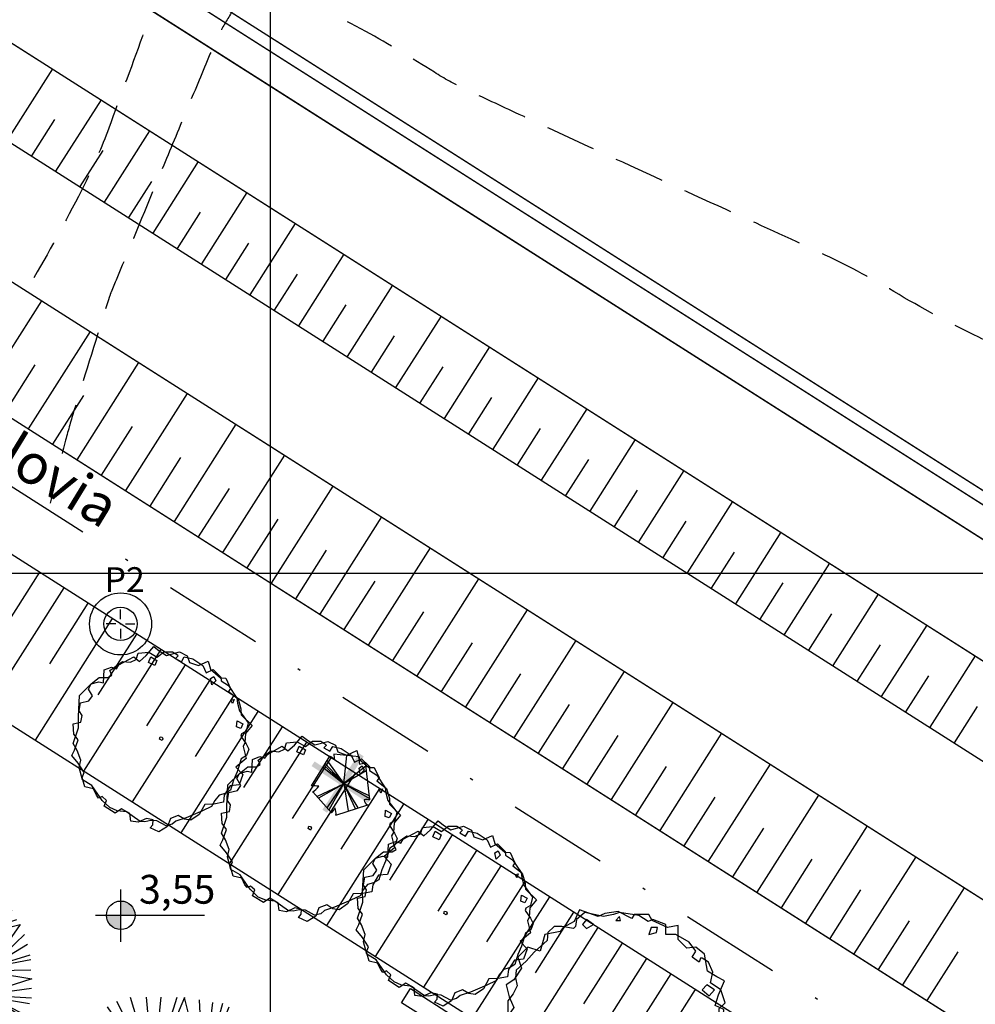
# Model space of a CAD drawing. Extents: x 175809 to 177705, y 1667306 to 1668967.
# Drawn here: x 176543 to 176576, y 1668606 to 1668641 of the extents above; entities that cross this region are included whole.
import ezdxf

# ---------------------------------------------------------------- set-up
doc = ezdxf.new("R2010")
doc.units = 0
doc.header["$LTSCALE"] = 7
doc.header["$MEASUREMENT"] = 0
doc.linetypes.add('DASHDOT', pattern=[1, 0.5, -0.25, 0, -0.25])
doc.linetypes.add('HIDDEN', pattern=[0.375, 0.25, -0.125])
doc.layers.get('0').update_dxf_attribs({"linetype": 'CONTINUOUS'})
for name, color, linetype in [('01', 1, 'CONTINUOUS'), ('02', 2, 'CONTINUOUS'), ('03', 3, 'CONTINUOUS'), ('bancos', 1, 'CONTINUOUS'), ('cotas', 7, 'CONTINUOUS'), ('EixoCanal', 7, 'CONTINUOUS'), ('floriferas', 220, 'CONTINUOUS'), ('MALHA', 252, 'CONTINUOUS'), ('PONTOS', 7, 'CONTINUOUS'), ('RIO', 130, 'CONTINUOUS'), ('TALUDE', 251, 'CONTINUOUS'), ('textos', 7, 'CONTINUOUS'), ('verdes', 64, 'CONTINUOUS'), ('árvoresaremover', 73, 'CONTINUOUS')]:
    doc.layers.add(name, color=color, linetype=linetype)
doc.styles.add('ATTR', font='romans.shx', dxfattribs={"width": 0.8, "height": 0.7})
doc.styles.add('L120-2', font='ARIAL.TTF', dxfattribs={"height": 0.3})

# ---------------------------------------------------------------- blocks, each defined once
blk = doc.blocks.new('AP_Circular_1')
for p, q in [((-0.4381, 1.1611), (-0.1531, 0.6024)), ((-0.3324, 1.1907), (-0.1531, 0.6024)), ((0.0916, 1.1884), (-0.2832, 0.2907)), ((-0.1531, 0.6024), (-0.2036, 1.1907)), ((-0.1531, 0.6024), (0.0356, 1.1907)), ((-0.1531, 0.6024), (-0.0885, 1.1907)), ((0.3168, 0.2907), (0.0916, 1.1884)), ((0.2058, 1.1709), (0.2386, 0.6023)), ((-0.5117, 1.1167), (-0.1531, 0.6024)), ((0.3116, 1.1512), (0.2386, 0.6023)), ((0.3898, 1.1414), (0.2386, 0.6023)), ((0.2386, 0.6023), (0.4404, 1.1167)), ((-0.1531, 0.6024), (-0.6103, 1.0138)), ((-0.6103, 1.0138), (-0.5439, 0.2907)), ((-0.5899, 1.0477), (-0.1531, 0.6024)), ((0.2386, 0.6023), (0.5508, 1.0625)), ((0.2386, 0.6023), (0.606, 1.0231)), ((-0.5622, 0.49), (-0.7463, 0.9294)), ((-0.5622, 0.49), (-0.6451, 0.9886)), ((0.2386, 0.6023), (0.6842, 0.9837)), ((0.7397, 0.9485), (0.2386, 0.6023)), ((0.5048, 0.3378), (0.7397, 0.9485)), ((-0.8475, 0.8457), (-0.5622, 0.49)), ((-0.7877, 0.8949), (-0.5622, 0.49)), ((0.5048, 0.3378), (0.7762, 0.9147)), ((0.5048, 0.3378), (0.8452, 0.8604)), ((-0.9027, 0.7816), (-0.5622, 0.49)), ((0.9233, 0.7866), (0.5048, 0.3378)), ((-0.9533, 0.7126), (-0.5622, 0.49)), ((0.9785, 0.7028), (0.5048, 0.3378)), ((-0.6781, 0.267), (-0.9808, 0.6288)), ((-0.5622, 0.49), (-0.9685, 0.6757)), ((-0.9685, 0.6757), (-0.6781, 0.267)), ((1.0337, 0.6189), (0.5048, 0.3378)), ((-0.6781, 0.267), (-1.0269, 0.5352)), ((0.3168, 0.2907), (1.1084, 0.4892)), ((0.5048, 0.3378), (1.0798, 0.5352)), ((1.1084, 0.4892), (0.8359, 0.0966)), ((-0.6781, 0.267), (-1.0729, 0.4416)), ((1.1487, 0.3973), (0.8359, 0.0966)), ((-0.6781, 0.267), (-1.0913, 0.3578)), ((-1.1832, 0.1407), (-0.5832, 0.2907)), ((-0.6781, 0.267), (-1.1326, 0.2543)), ((-0.5832, 0.2907), (-0.2832, 0.2907)), ((-0.2832, 0.2907), (0.0168, -0.0093)), ((0.0168, -0.0093), (0.3168, 0.2907)), ((1.1764, 0.3036), (0.8359, 0.0966)), ((1.1994, 0.205), (0.8359, 0.0966)), ((0.8359, 0.0966), (1.2086, 0.1656)), ((-0.3582, -0.2343), (-1.1832, 0.1407)), ((0.8359, 0.0966), (0.3842, -0.0857)), ((-1.1832, 0.0325), (-0.6617, -0.0964)), ((0.7688, 0.0631), (1.2168, -0.0118)), ((1.2086, 0.067), (0.7808, 0.0621)), ((0.0168, -0.0093), (-0.3582, -0.2343)), ((0.0168, -0.0093), (0.2418, -0.3843)), ((0.8452, -0.1794), (0.018, -0.0114)), ((1.2168, -0.0118), (0.752, -0.1604)), ((-1.1832, -0.0808), (-0.6617, -0.0964)), ((-1.1832, -0.1892), (-0.6617, -0.0964)), ((-1.1832, -0.337), (-0.6617, -0.0964)), ((-1.1465, -0.4357), (-0.6617, -0.0964)), ((-1.0866, -0.554), (-0.6617, -0.0964)), ((-0.6617, -0.0964), (-1.0129, -0.6256)), ((0.752, -0.1604), (1.2131, -0.0956)), ((0.752, -0.1604), (1.2131, -0.1843)), ((0.8452, -0.1794), (1.0674, -0.5892)), ((0.8452, -0.1794), (1.1947, -0.2385)), ((0.8452, -0.1794), (1.1625, -0.347)), ((1.1579, -0.3815), (0.8452, -0.1794)), ((1.1257, -0.485), (0.8452, -0.1794)), ((-0.3737, -0.692), (-0.3582, -0.2343)), ((0.2418, -0.3843), (-0.1839, -1.1924)), ((0.606, -0.544), (0.2418, -0.3843)), ((0.5981, -0.5405), (0.6642, -1.0197)), ((1.0674, -0.5892), (0.606, -0.544)), ((0.606, -0.544), (1.0476, -0.6377)), ((0.7578, -0.958), (0.606, -0.544)), ((0.606, -0.544), (0.9785, -0.7215)), ((0.8452, -0.894), (0.606, -0.544)), ((0.606, -0.544), (0.9233, -0.7855)), ((0.905, -0.82), (0.606, -0.544)), ((-1.0129, -0.6256), (-0.3722, -0.6479)), ((-0.5575, -0.6414), (-0.9763, -0.6722)), ((-0.5575, -0.6414), (-0.9119, -0.7806)), ((-0.8705, -0.825), (-0.5575, -0.6414)), ((-0.8199, -0.8792), (-0.5575, -0.6414)), ((-0.7555, -0.9383), (-0.5575, -0.6414)), ((-0.6727, -0.9925), (-0.5575, -0.6414)), ((-0.5575, -0.6414), (-0.6359, -1.0073)), ((-0.5575, -0.6414), (-0.6037, -0.9679)), ((-0.1839, -1.1924), (-0.3737, -0.692)), ((-0.3352, -0.7936), (-0.6175, -1.0123)), ((-0.6037, -0.9679), (-0.3352, -0.7936)), ((-0.5486, -1.0763), (-0.3352, -0.7936)), ((-0.3352, -0.7936), (-0.4979, -1.096)), ((-0.4427, -1.1305), (-0.3352, -0.7936)), ((-0.3599, -1.1798), (-0.3352, -0.7936)), ((-0.2772, -1.1798), (-0.3352, -0.7936)), ((0.0376, -0.7719), (-0.1437, -1.1896)), ((-0.0518, -1.2093), (0.0376, -0.7719)), ((0.6642, -1.0197), (0.0376, -0.7719)), ((0.0376, -0.7719), (0.5554, -1.0763)), ((0.0725, -1.2093), (0.0376, -0.7719)), ((0.0376, -0.7719), (0.4358, -1.1404)), ((0.192, -1.1848), (0.0376, -0.7719)), ((0.0376, -0.7719), (0.2979, -1.1798))]:
    blk.add_line(p, q)
blk = doc.blocks.new('árvore-2')
for points in [[(-42.122, 39.273), (-48.929, 41.455), (-54.46, 36), (-52.333, 30), (-56.588, 23.455), (-60.842, 20.727), (-59.14, 14.182), (-56.588, 8.182), (-61.268, 1.637), (-62.544, -5.454), (-59.991, -9.273), (-55.737, -12), (-55.311, -18), (-59.566, -22.363), (-60.417, -29.454), (-55.311, -33.818), (-54.035, -31.091), (-51.057, -29.454), (-48.078, -33.273), (-48.078, -39.818), (-45.1, -44.181), (-39.994, -42.545), (-34.463, -46.363), (-35.314, -51.818), (-27.656, -56.727), (-24.677, -53.454), (-20.848, -55.091), (-20.848, -57.818), (-18.295, -58.363), (-13.19, -58.363), (-9.36, -63.273), (-2.553, -62.181), (0, -59.454), (7.658, -60.545), (14.466, -62.181), (17.019, -58.909), (22.55, -53.454), (27.655, -54.545), (34.463, -51.818), (33.186, -46.363), (37.016, -43.636), (40.845, -44.181), (45.525, -40.909), (44.249, -34.909), (46.376, -31.091), (51.907, -31.636), (54.46, -28.363), (53.609, -22.909), (51.482, -20.181), (59.566, -15.818), (59.14, -10.363), (56.587, -7.636), (58.289, -4.909), (59.14, 7.091), (54.46, 9.273), (56.162, 15.273), (59.566, 22.909), (55.311, 25.091), (50.205, 28.364), (48.503, 37.637), (43.823, 41.455), (38.718, 40.909), (34.037, 45.819), (34.037, 53.455), (28.081, 52.364), (19.571, 56.182), (17.87, 59.455), (9.786, 59.455), (8.509, 57.273), (0.851, 61.091), (-6.382, 60), (-10.211, 58.364), (-20.423, 62.182), (-23.401, 55.637), (-29.358, 52.364), (-31.059, 50.182), (-39.569, 48.546)], [(-49.78, 33.819), (-55.311, 28.909), (-55.737, 24.546), (-54.886, 20.182), (-57.013, 15.819), (-59.991, 12), (-59.991, 4.909), (-59.566, -7.636), (-58.715, -15.273), (-59.566, -18.545), (-58.715, -22.909), (-52.758, -27.273), (-50.631, -31.091), (-49.78, -35.454), (-48.078, -38.181), (-37.867, -44.181), (-34.463, -49.636), (-30.208, -53.454), (-23.401, -56.181), (-20.848, -56.727), (-10.637, -58.363), (-4.255, -62.727), (4.68, -61.091), (8.935, -57.818), (16.168, -57.273), (21.699, -57.818), (30.208, -49.636), (37.441, -46.363), (50.631, -39.273), (54.46, -28.363), (56.162, -21.273), (53.609, -15.818), (54.035, -12.545), (57.438, -12.545), (59.566, -1.636), (56.587, 3.273), (56.587, 7.637), (59.991, 10.909), (57.438, 18), (51.907, 21.819), (53.183, 27.819), (50.631, 33.273), (47.227, 35.455), (46.376, 35.455), (45.525, 33.273), (41.696, 36), (43.823, 39.273), (39.994, 44.182), (32.761, 48.546), (27.23, 48.546), (27.23, 54), (19.997, 56.727), (17.444, 55.637), (12.339, 58.909), (1.702, 60.546), (-1.702, 59.455), (-7.233, 58.364), (-17.444, 60.546), (-22.125, 56.727), (-22.55, 52.909), (-23.826, 51.819), (-30.208, 52.909), (-34.463, 52.909), (-37.867, 49.637), (-38.292, 45.273), (-45.525, 38.727)], [(-16.593, 56.727), (-18.721, 54), (-16.593, 51.819), (-12.764, 54)], [(1.702, 58.364), (-0.426, 56.182), (2.127, 56.182)], [(22.55, 52.364), (19.146, 52.364), (17.87, 48.546), (22.124, 49.637)], [(54.035, 18), (49.78, 20.727), (47.227, 18), (51.056, 14.727)], [(-1.276, -1.091), (0, 0), (-0.851, 1.091), (-2.128, 1.091), (-2.978, 0)]]:
    blk.add_lwpolyline(points, close=True)
at = {"style": 'ATTR', "width": 0.8, "flags": 9}
blk.add_attdef('ESTCODE', (0, 0), '', height=0.7, dxfattribs=at)
blk = doc.blocks.new('centro')
at = {"layer": 'cotas'}
for p, q in [((0, 0.171), (0, 0.5)), ((-0.171, 0), (-0.5, 0)), ((0.171, 0), (0.5, 0)), ((0, -0.171), (0, -0.5))]:
    blk.add_line(p, q, dxfattribs=at)
blk.add_point((0, 0), dxfattribs=at)
blk = doc.blocks.new('AP_Pentagono')
for p, q in [((-0.423, 0.95), (-1.055, -0.074)), ((-0.571, 0.699), (0.084, -0.005)), ((0.084, -0.005), (-0.502, 0.81)), ((0.606, 0.928), (-0.274, 1.021)), ((0.074, -0.006), (0.186, 0.975)), ((0.978, -0.568), (0.828, 0.74)), ((-0.66, 0.579), (0.074, -0.006)), ((0.074, -0.006), (-0.611, 0.629)), ((0.839, 0.6), (0.074, 0.004)), ((0.074, 0.004), (0.85, 0.46)), ((0.064, 0.004), (0.967, -0.518)), ((0.956, -0.429), (0.064, 0.004)), ((0.074, 0.004), (0.231, -0.944)), ((-1.003, -0.284), (-0.348, -1.018)), ((-0.842, -0.442), (0.074, -0.006)), ((0.074, -0.006), (-0.802, -0.502)), ((-0.5, -0.839), (0.064, -0.006)), ((0.064, -0.006), (-0.449, -0.919)), ((0.074, -0.015), (0.47, -0.862)), ((0.58, -0.841), (0.074, -0.015)), ((-0.198, -1.097), (0.909, -0.739))]:
    blk.add_line(p, q)
for centre, radius, start, end in [((-0.687, 0.388), 0.621, 45.5827, 64.8578), ((2.551, 1.244), 2.834, 184.5163, 188.3775), ((2.111, 0.875), 1.505, 177.9648, 187.4921), ((0.491, 1.498), 0.829, 278.8218, 293.9447), ((-1.098, -2.585), 2.512, 83.0654, 89.0129), ((-1.43, 0.376), 0.789, 301.8552, 323.568), ((0.947, -0.582), 0.161, 171.8543, 256.4016), ((0.848, -1.324), 0.767, 80.3001, 94.5501), ((-1.826, 0.135), 1.875, 322.0405, 328.4001), ((-0.713, -1.036), 0.519, 353.2444, 21.3169)]:
    blk.add_arc(centre, radius, start, end)

msp = doc.modelspace()

# ---------------------------------------------------------------- hatches: boundary and pattern name
at = {"layer": 'cotas'}
h = msp.add_hatch(color=256, dxfattribs=at)
h.paths.add_polyline_path([(176547.034, 1668609.461, 0.414214), (176546.538, 1668609.957), (176546.538, 1668609.461)])
h.paths.add_polyline_path([(176546.042, 1668609.461, 0.414214), (176546.538, 1668608.965), (176546.538, 1668609.461)])
at = {"layer": 'árvoresaremover'}
for points in [[(176553.273, 1668614.806), (176555.234, 1668613.53), (176555.128, 1668613.367), (176553.167, 1668614.644)], [(176553.543, 1668613.128), (176554.819, 1668615.088), (176554.981, 1668614.983), (176553.705, 1668613.022)]]:
    msp.add_hatch(color=256, dxfattribs=at).paths.add_polyline_path(points)

# ---------------------------------------------------------------- linework, layer by layer
at = {"layer": '01', "color": 1, "linetype": 'Continuous', "flags": 128}
for points in [[(176535.338, 1668650.4), (176601.735, 1668608.179)], [(176532.837, 1668646.065), (176601.735, 1668602.254)], [(176532.837, 1668646.065), (176601.735, 1668602.254)], [(176537.582, 1668619.347), (176580.858, 1668591.828)]]:
    msp.add_lwpolyline(points, dxfattribs=at)
for points in [[(176535.338, 1668650.4), (176685.477, 1668554.929, 0.035122), (176723.42, 1668534.389, 0.033493)], [(176532.837, 1668646.065), (176682.794, 1668550.71, 0.035017), (176721.235, 1668529.89, 0.033415)], [(176532.837, 1668646.065), (176682.794, 1668550.71, 0.049536), (176737.938, 1668522.879, 0.049536)]]:
    msp.add_lwpolyline(points, format="xyb", dxfattribs=at)
at = {"layer": '02', "color": 2, "linetype": 'Continuous', "flags": 128}
for points in [[(176535.166, 1668650.012), (176601.735, 1668607.681)], [(176534.747, 1668649.069), (176601.735, 1668606.473)], [(176530.7, 1668643.94), (176601.735, 1668598.77)], [(176530.7, 1668643.94), (176601.735, 1668598.77)], [(176530.7, 1668643.94), (176601.735, 1668598.77)], [(176528.856, 1668640.301), (176601.735, 1668593.958)], [(176528.856, 1668640.301), (176601.735, 1668593.958)], [(176528.856, 1668640.301), (176601.735, 1668593.958)]]:
    msp.add_lwpolyline(points, dxfattribs=at)
for points in [[(176535.166, 1668650.012), (176685.252, 1668554.575, 0.035113), (176723.237, 1668534.011, 0.033487)], [(176534.744, 1668649.083), (176684.83, 1668553.646, 0.035113), (176722.815, 1668533.082, 0.033487)], [(176530.7, 1668643.94), (176681.217, 1668548.229, 0.034957), (176719.95, 1668527.244, 0.033369)], [(176530.7, 1668643.94), (176681.217, 1668548.229, 0.020707), (176703.815, 1668535.14, 0.020707)], [(176530.7, 1668643.94), (176681.217, 1668548.229, 0.049548), (176736.892, 1668520.132, 0.049548)], [(176528.856, 1668640.301), (176679.038, 1668544.803, 0.034876), (176718.176, 1668523.591, 0.033308)], [(176528.856, 1668640.301), (176679.038, 1668544.803, 0.020678), (176701.895, 1668531.563, 0.020678)], [(176528.856, 1668640.301), (176679.038, 1668544.803, 0.049563), (176735.448, 1668516.337, 0.049563)]]:
    msp.add_lwpolyline(points, format="xyb", dxfattribs=at)
at = {"layer": '03', "color": 3, "linetype": 'Continuous', "flags": 128}
for points in [[(176525.253, 1668637.852), (176676.892, 1668541.428, 0.121254), (176823.423, 1668492.045), (176966.166, 1668480.066, 0.089974), (176969.72, 1668480.407), (176988.521, 1668485.716)], [(176525.369, 1668637.778), (176676.892, 1668541.428, 0.121254), (176823.423, 1668492.045), (176966.166, 1668480.066)]]:
    msp.add_lwpolyline(points, format="xyb", dxfattribs=at)
msp.add_lwpolyline([(176525.369, 1668637.778), (176601.735, 1668589.218)], dxfattribs=at)
msp.add_lwpolyline([(176525.369, 1668637.778), (176601.735, 1668589.218)], dxfattribs=at)
at = {"layer": '03'}
msp.add_lwpolyline([(176571.562, 1668603.665), (176526.503, 1668632.317)], dxfattribs=at)
at = {"layer": 'bancos'}
msp.add_lwpolyline([(176556.298, 1668606.426), (176556.609, 1668606.915), (176558.128, 1668605.949), (176557.816, 1668605.46)], close=True, dxfattribs=at)
at = {"layer": 'cotas'}
for p, q in [((176546.538, 1668608.542), (176546.538, 1668610.357)), ((176545.664, 1668609.461), (176549.446, 1668609.461))]:
    msp.add_line(p, q, dxfattribs=at)
msp.add_circle((176546.538, 1668609.461), 0.496, dxfattribs=at)
at = {"layer": 'EixoCanal', "color": 1, "linetype": 'DASHDOT', "flags": 128}
msp.add_lwpolyline([(176524.296, 1668636.09), (176601.735, 1668586.848)], dxfattribs=at)
msp.add_lwpolyline([(176524.296, 1668636.09), (176675.818, 1668539.74, 0.121254), (176823.256, 1668490.052), (176973.082, 1668477.2)], format="xyb", dxfattribs=at)
at = {"layer": 'MALHA'}
for p, q in [((176551.738, 1668521.348), (176551.738, 1668871.348)), ((176551.738, 1668471.348), (176551.738, 1668852.276)), ((176551.738, 1668471.348), (176551.738, 1668771.348)), ((176301.738, 1668621.348), (176601.738, 1668621.348)), ((176551.738, 1668621.348), (177101.738, 1668621.348))]:
    msp.add_line(p, q, dxfattribs=at)
at = {"layer": 'PONTOS'}
for radius in [1.078, 0.578]:
    msp.add_circle((176546.531, 1668619.582), radius, dxfattribs=at)
at = {"layer": 'RIO', "color": 130, "linetype": 'HIDDEN', "flags": 128}
for points in [[(176533.96, 1668647.644, -0.005484), (176536.862, 1668647.036, -0.010137), (176538.421, 1668646.658, -0.000229), (176541.912, 1668645.735, -0.001817), (176542.351, 1668645.617, -0.004526), (176543.109, 1668645.403, -0.001349), (176545.64, 1668644.655, -0.029356), (176547.163, 1668644.102, -0.063588), (176547.808, 1668643.72, -0.169354), (176548.151, 1668643.191, -0.135802), (176548.127, 1668642.412, -0.005196), (176547.913, 1668641.749, -0.004402), (176547.645, 1668640.97, -0.002746), (176547.373, 1668640.215, -0.000607), (176546.121, 1668636.805, -0.027884), (176545.273, 1668634.846, -0.016156), (176543.517, 1668631.61)], [(176781.083, 1668523.618, 0.000493), (176776.814, 1668523.947, 0.021009), (176765.843, 1668524.319, -0.040984), (176760.225, 1668524.735, -0.042409), (176757.025, 1668525.52, -0.015617), (176748.654, 1668528.637, -0.001203), (176745.203, 1668530.056, -0.005923), (176744.506, 1668530.354, -0.008464), (176742.661, 1668531.208, -0.005391), (176739.802, 1668532.627, -0.033959), (176736.96, 1668534.329, 0.04155), (176734.616, 1668535.685, 0.019494), (176732.322, 1668536.661, -0.010682), (176728.107, 1668538.368, -0.022587), (176722.702, 1668540.987, 0.063057), (176720.69, 1668541.769, 0.001936), (176720.084, 1668541.917, 0.000298), (176716.148, 1668542.865, 0.001202), (176713.073, 1668543.595, -0.002272), (176711.447, 1668543.985, -0.095051), (176708.656, 1668545.263, 0.045751), (176703.184, 1668548.451, 0.0022), (176697.317, 1668551.153, -0.003881), (176693.997, 1668552.696, -0.00074), (176686.183, 1668556.415, -0.0018), (176682.98, 1668557.96, -0.002072), (176680.917, 1668558.975, -0.000909), (176676.225, 1668561.317, -0.005084), (176672.278, 1668563.347, -0.010859), (176670.46, 1668564.356, -0.014263), (176669.292, 1668565.084, -0.003979), (176665.204, 1668567.843, -0.004154), (176662.553, 1668569.696, -0.006008), (176660.746, 1668571.014, -0.041529), (176658.795, 1668572.744, 0.029541), (176656.112, 1668575.238, 0.03447), (176651.666, 1668578.421, -0.038043), (176647.656, 1668581.334, -0.004306), (176645.308, 1668583.365, -0.013654), (176644.591, 1668584.032, -0.005257), (176643.4, 1668585.226, 0.007721), (176642.586, 1668586.035, 0.001716), (176641.615, 1668586.963, -0.001742), (176640.658, 1668587.878, -0.004294), (176639.862, 1668588.658, 0.00397), (176639.001, 1668589.502, 0.014016), (176638.369, 1668590.079, 0.012935), (176637.651, 1668590.667, 0.01685), (176637.044, 1668591.106, 0.001892), (176631.498, 1668594.81, 0.007544), (176627.749, 1668597.212, -0.010881), (176625.161, 1668598.895, -0.077702), (176623.243, 1668600.694, 0.06711), (176621.07, 1668602.821, 0.024983), (176619.38, 1668603.954, -0.027721), (176617.862, 1668604.984, -0.033027), (176616.267, 1668606.375, 0.056433), (176615.295, 1668607.147, 0.0091), (176613.609, 1668608.157, -0.00516), (176610.621, 1668609.915, -0.000838), (176607.876, 1668611.576, -0.002902), (176607.086, 1668612.062, -0.041754), (176605.834, 1668612.995, 0.039616), (176604.519, 1668613.984, 0.00648), (176603.085, 1668614.869, 0.005317), (176601.311, 1668615.907, 0.001687), (176599.87, 1668616.723, 0.002169), (176598.744, 1668617.349, 0.019495), (176596.18, 1668618.633, -0.026864), (176594.332, 1668619.592, -0.000186), (176593.182, 1668620.27, -0.000085), (176590.67, 1668621.754, -0.000113), (176587.732, 1668623.492, 0.000103), (176584.517, 1668625.392, 0.006451), (176581.785, 1668626.96, 0.008291), (176579.625, 1668628.116, 0.027916), (176578.207, 1668628.747, -0.021421), (176576.35, 1668629.545, -0.021841), (176573.403, 1668631.127, 0.02532), (176570.85, 1668632.474, 0.00245), (176567.575, 1668633.976, -0.001814), (176563.15, 1668635.999, -0.000707), (176560.376, 1668637.284, -0.001043), (176558.497, 1668638.162, -0.031121), (176557.436, 1668638.744, 0.01354), (176555.048, 1668640.165, 0.035569), (176552.244, 1668641.48, 0.130544), (176551.391, 1668641.572, 0.101331), (176550.902, 1668641.391, 0.104032), (176550.534, 1668641.04, 0.0232), (176550.061, 1668640.275, 0.027753), (176549.732, 1668639.598, 0.000353), (176548.975, 1668637.787, 0.000314), (176548.128, 1668635.753, 0.000299), (176546.591, 1668632.048, 0.001176), (176546.203, 1668631.106, 0.020933), (176546.118, 1668630.871, 0.0013), (176544.92, 1668627.021, 0.011502), (176544.62, 1668625.964, 0.005615), (176544.081, 1668623.781)]]:
    msp.add_lwpolyline(points, format="xyb", dxfattribs=at)
at = {"layer": 'TALUDE', "linetype": 'Continuous'}
for p, q in [((176544.164, 1668638.862), (176542.586, 1668636.382)), ((176544.164, 1668638.862), (176542.586, 1668636.382)), ((176544.164, 1668638.862), (176542.586, 1668636.382)), ((176544.164, 1668638.862), (176542.586, 1668636.382)), ((176544.164, 1668638.862), (176542.586, 1668636.382)), ((176544.164, 1668638.862), (176542.586, 1668636.382)), ((176545.851, 1668637.789), (176544.274, 1668635.308)), ((176545.851, 1668637.789), (176544.274, 1668635.308)), ((176545.851, 1668637.789), (176544.274, 1668635.308)), ((176545.851, 1668637.789), (176544.274, 1668635.308)), ((176545.851, 1668637.789), (176544.274, 1668635.308)), ((176545.851, 1668637.789), (176544.274, 1668635.308)), ((176544.23, 1668637.102), (176543.43, 1668635.845)), ((176544.23, 1668637.102), (176543.43, 1668635.845)), ((176544.23, 1668637.102), (176543.43, 1668635.845)), ((176544.23, 1668637.102), (176543.43, 1668635.845)), ((176544.23, 1668637.102), (176543.43, 1668635.845)), ((176544.23, 1668637.102), (176543.43, 1668635.845)), ((176547.539, 1668636.716), (176545.962, 1668634.235)), ((176547.539, 1668636.716), (176545.962, 1668634.235)), ((176547.539, 1668636.716), (176545.962, 1668634.235)), ((176547.539, 1668636.716), (176545.962, 1668634.235)), ((176547.539, 1668636.716), (176545.962, 1668634.235)), ((176547.539, 1668636.716), (176545.962, 1668634.235)), ((176545.917, 1668636.029), (176545.118, 1668634.772)), ((176545.917, 1668636.029), (176545.118, 1668634.772)), ((176545.917, 1668636.029), (176545.118, 1668634.772)), ((176545.917, 1668636.029), (176545.118, 1668634.772)), ((176545.917, 1668636.029), (176545.118, 1668634.772)), ((176545.917, 1668636.029), (176545.118, 1668634.772)), ((176549.227, 1668635.643), (176547.649, 1668633.162)), ((176549.227, 1668635.643), (176547.649, 1668633.162)), ((176549.227, 1668635.643), (176547.649, 1668633.162)), ((176549.227, 1668635.643), (176547.649, 1668633.162)), ((176549.227, 1668635.643), (176547.649, 1668633.162)), ((176549.227, 1668635.643), (176547.649, 1668633.162)), ((176547.605, 1668634.956), (176546.805, 1668633.699)), ((176547.605, 1668634.956), (176546.805, 1668633.699)), ((176547.605, 1668634.956), (176546.805, 1668633.699)), ((176547.605, 1668634.956), (176546.805, 1668633.699)), ((176547.605, 1668634.956), (176546.805, 1668633.699)), ((176547.605, 1668634.956), (176546.805, 1668633.699)), ((176550.915, 1668634.57), (176549.337, 1668632.089)), ((176550.915, 1668634.57), (176549.337, 1668632.089)), ((176550.915, 1668634.57), (176549.337, 1668632.089)), ((176550.915, 1668634.57), (176549.337, 1668632.089)), ((176550.915, 1668634.57), (176549.337, 1668632.089)), ((176550.915, 1668634.57), (176549.337, 1668632.089)), ((176549.293, 1668633.883), (176548.493, 1668632.625)), ((176549.293, 1668633.883), (176548.493, 1668632.625)), ((176549.293, 1668633.883), (176548.493, 1668632.625)), ((176549.293, 1668633.883), (176548.493, 1668632.625)), ((176549.293, 1668633.883), (176548.493, 1668632.625)), ((176549.293, 1668633.883), (176548.493, 1668632.625)), ((176552.602, 1668633.497), (176551.025, 1668631.016)), ((176552.602, 1668633.497), (176551.025, 1668631.016)), ((176552.602, 1668633.497), (176551.025, 1668631.016)), ((176552.602, 1668633.497), (176551.025, 1668631.016)), ((176552.602, 1668633.497), (176551.025, 1668631.016)), ((176552.602, 1668633.497), (176551.025, 1668631.016)), ((176550.98, 1668632.81), (176550.181, 1668631.552)), ((176550.98, 1668632.81), (176550.181, 1668631.552)), ((176550.98, 1668632.81), (176550.181, 1668631.552)), ((176550.98, 1668632.81), (176550.181, 1668631.552)), ((176550.98, 1668632.81), (176550.181, 1668631.552)), ((176550.98, 1668632.81), (176550.181, 1668631.552)), ((176554.29, 1668632.423), (176552.712, 1668629.943)), ((176554.29, 1668632.423), (176552.712, 1668629.943)), ((176554.29, 1668632.423), (176552.712, 1668629.943)), ((176554.29, 1668632.423), (176552.712, 1668629.943)), ((176554.29, 1668632.423), (176552.712, 1668629.943)), ((176554.29, 1668632.423), (176552.712, 1668629.943)), ((176552.668, 1668631.736), (176551.868, 1668630.479)), ((176552.668, 1668631.736), (176551.868, 1668630.479)), ((176552.668, 1668631.736), (176551.868, 1668630.479)), ((176552.668, 1668631.736), (176551.868, 1668630.479)), ((176552.668, 1668631.736), (176551.868, 1668630.479)), ((176552.668, 1668631.736), (176551.868, 1668630.479)), ((176555.978, 1668631.35), (176554.4, 1668628.869)), ((176555.978, 1668631.35), (176554.4, 1668628.869)), ((176555.978, 1668631.35), (176554.4, 1668628.869)), ((176555.978, 1668631.35), (176554.4, 1668628.869)), ((176555.978, 1668631.35), (176554.4, 1668628.869)), ((176555.978, 1668631.35), (176554.4, 1668628.869)), ((176543.783, 1668630.809), (176541.637, 1668627.434)), ((176543.783, 1668630.809), (176541.637, 1668627.434)), ((176543.783, 1668630.809), (176541.637, 1668627.434)), ((176543.783, 1668630.809), (176541.637, 1668627.434)), ((176543.783, 1668630.809), (176541.637, 1668627.434)), ((176543.783, 1668630.809), (176541.637, 1668627.434)), ((176554.356, 1668630.663), (176553.556, 1668629.406)), ((176554.356, 1668630.663), (176553.556, 1668629.406)), ((176554.356, 1668630.663), (176553.556, 1668629.406)), ((176554.356, 1668630.663), (176553.556, 1668629.406)), ((176554.356, 1668630.663), (176553.556, 1668629.406)), ((176554.356, 1668630.663), (176553.556, 1668629.406)), ((176557.665, 1668630.277), (176556.088, 1668627.796)), ((176557.665, 1668630.277), (176556.088, 1668627.796)), ((176557.665, 1668630.277), (176556.088, 1668627.796)), ((176557.665, 1668630.277), (176556.088, 1668627.796)), ((176557.665, 1668630.277), (176556.088, 1668627.796)), ((176557.665, 1668630.277), (176556.088, 1668627.796)), ((176545.471, 1668629.736), (176543.324, 1668626.361)), ((176545.471, 1668629.736), (176543.324, 1668626.361)), ((176545.471, 1668629.736), (176543.324, 1668626.361)), ((176545.471, 1668629.736), (176543.324, 1668626.361)), ((176545.471, 1668629.736), (176543.324, 1668626.361)), ((176545.471, 1668629.736), (176543.324, 1668626.361)), ((176556.043, 1668629.59), (176555.244, 1668628.333)), ((176556.043, 1668629.59), (176555.244, 1668628.333)), ((176556.043, 1668629.59), (176555.244, 1668628.333)), ((176556.043, 1668629.59), (176555.244, 1668628.333)), ((176556.043, 1668629.59), (176555.244, 1668628.333)), ((176556.043, 1668629.59), (176555.244, 1668628.333)), ((176559.353, 1668629.204), (176557.775, 1668626.723)), ((176559.353, 1668629.204), (176557.775, 1668626.723)), ((176559.353, 1668629.204), (176557.775, 1668626.723)), ((176559.353, 1668629.204), (176557.775, 1668626.723)), ((176543.554, 1668628.585), (176542.481, 1668626.897)), ((176543.554, 1668628.585), (176542.481, 1668626.897)), ((176543.554, 1668628.585), (176542.481, 1668626.897)), ((176543.554, 1668628.585), (176542.481, 1668626.897)), ((176543.554, 1668628.585), (176542.481, 1668626.897)), ((176543.554, 1668628.585), (176542.481, 1668626.897)), ((176547.158, 1668628.663), (176545.012, 1668625.287)), ((176547.158, 1668628.663), (176545.012, 1668625.287)), ((176547.158, 1668628.663), (176545.012, 1668625.287)), ((176547.158, 1668628.663), (176545.012, 1668625.287)), ((176547.158, 1668628.663), (176545.012, 1668625.287)), ((176547.158, 1668628.663), (176545.012, 1668625.287)), ((176557.731, 1668628.517), (176556.932, 1668627.26)), ((176557.731, 1668628.517), (176556.932, 1668627.26)), ((176557.731, 1668628.517), (176556.932, 1668627.26)), ((176557.731, 1668628.517), (176556.932, 1668627.26)), ((176557.731, 1668628.517), (176556.932, 1668627.26)), ((176557.731, 1668628.517), (176556.932, 1668627.26)), ((176561.041, 1668628.131), (176559.463, 1668625.65)), ((176561.041, 1668628.131), (176559.463, 1668625.65)), ((176561.041, 1668628.131), (176559.463, 1668625.65)), ((176561.041, 1668628.131), (176559.463, 1668625.65)), ((176545.241, 1668627.512), (176544.168, 1668625.824)), ((176545.241, 1668627.512), (176544.168, 1668625.824)), ((176545.241, 1668627.512), (176544.168, 1668625.824)), ((176545.241, 1668627.512), (176544.168, 1668625.824)), ((176545.241, 1668627.512), (176544.168, 1668625.824)), ((176545.241, 1668627.512), (176544.168, 1668625.824)), ((176548.846, 1668627.59), (176546.7, 1668624.214)), ((176548.846, 1668627.59), (176546.7, 1668624.214)), ((176548.846, 1668627.59), (176546.7, 1668624.214)), ((176548.846, 1668627.59), (176546.7, 1668624.214)), ((176548.846, 1668627.59), (176546.7, 1668624.214)), ((176548.846, 1668627.59), (176546.7, 1668624.214)), ((176559.419, 1668627.444), (176558.619, 1668626.186)), ((176559.419, 1668627.444), (176558.619, 1668626.186)), ((176559.419, 1668627.444), (176558.619, 1668626.186)), ((176559.419, 1668627.444), (176558.619, 1668626.186)), ((176562.728, 1668627.058), (176561.151, 1668624.577)), ((176562.728, 1668627.058), (176561.151, 1668624.577)), ((176562.728, 1668627.058), (176561.151, 1668624.577)), ((176562.728, 1668627.058), (176561.151, 1668624.577)), ((176546.929, 1668626.439), (176545.856, 1668624.751)), ((176546.929, 1668626.439), (176545.856, 1668624.751)), ((176546.929, 1668626.439), (176545.856, 1668624.751)), ((176546.929, 1668626.439), (176545.856, 1668624.751)), ((176546.929, 1668626.439), (176545.856, 1668624.751)), ((176546.929, 1668626.439), (176545.856, 1668624.751)), ((176550.534, 1668626.517), (176548.387, 1668623.141)), ((176550.534, 1668626.517), (176548.387, 1668623.141)), ((176550.534, 1668626.517), (176548.387, 1668623.141)), ((176550.534, 1668626.517), (176548.387, 1668623.141)), ((176550.534, 1668626.517), (176548.387, 1668623.141)), ((176550.534, 1668626.517), (176548.387, 1668623.141)), ((176561.106, 1668626.371), (176560.307, 1668625.113)), ((176561.106, 1668626.371), (176560.307, 1668625.113)), ((176561.106, 1668626.371), (176560.307, 1668625.113)), ((176561.106, 1668626.371), (176560.307, 1668625.113)), ((176564.416, 1668625.984), (176562.838, 1668623.503)), ((176564.416, 1668625.984), (176562.838, 1668623.503)), ((176564.416, 1668625.984), (176562.838, 1668623.503)), ((176564.416, 1668625.984), (176562.838, 1668623.503)), ((176552.221, 1668625.443), (176550.075, 1668622.068)), ((176552.221, 1668625.443), (176550.075, 1668622.068)), ((176552.221, 1668625.443), (176550.075, 1668622.068)), ((176552.221, 1668625.443), (176550.075, 1668622.068)), ((176552.221, 1668625.443), (176550.075, 1668622.068)), ((176552.221, 1668625.443), (176550.075, 1668622.068)), ((176548.617, 1668625.365), (176547.544, 1668623.678)), ((176548.617, 1668625.365), (176547.544, 1668623.678)), ((176548.617, 1668625.365), (176547.544, 1668623.678)), ((176548.617, 1668625.365), (176547.544, 1668623.678)), ((176548.617, 1668625.365), (176547.544, 1668623.678)), ((176548.617, 1668625.365), (176547.544, 1668623.678)), ((176562.794, 1668625.297), (176561.995, 1668624.04)), ((176562.794, 1668625.297), (176561.995, 1668624.04)), ((176562.794, 1668625.297), (176561.995, 1668624.04)), ((176562.794, 1668625.297), (176561.995, 1668624.04)), ((176566.104, 1668624.911), (176564.526, 1668622.43)), ((176566.104, 1668624.911), (176564.526, 1668622.43)), ((176566.104, 1668624.911), (176564.526, 1668622.43)), ((176566.104, 1668624.911), (176564.526, 1668622.43)), ((176553.909, 1668624.37), (176551.763, 1668620.995)), ((176553.909, 1668624.37), (176551.763, 1668620.995)), ((176553.909, 1668624.37), (176551.763, 1668620.995)), ((176553.909, 1668624.37), (176551.763, 1668620.995)), ((176553.909, 1668624.37), (176551.763, 1668620.995)), ((176553.909, 1668624.37), (176551.763, 1668620.995)), ((176550.304, 1668624.292), (176549.231, 1668622.605)), ((176550.304, 1668624.292), (176549.231, 1668622.605)), ((176550.304, 1668624.292), (176549.231, 1668622.605)), ((176550.304, 1668624.292), (176549.231, 1668622.605)), ((176550.304, 1668624.292), (176549.231, 1668622.605)), ((176550.304, 1668624.292), (176549.231, 1668622.605)), ((176564.482, 1668624.224), (176563.682, 1668622.967)), ((176564.482, 1668624.224), (176563.682, 1668622.967)), ((176564.482, 1668624.224), (176563.682, 1668622.967)), ((176564.482, 1668624.224), (176563.682, 1668622.967)), ((176567.791, 1668623.838), (176566.214, 1668621.357)), ((176567.791, 1668623.838), (176566.214, 1668621.357)), ((176567.791, 1668623.838), (176566.214, 1668621.357)), ((176567.791, 1668623.838), (176566.214, 1668621.357)), ((176551.992, 1668623.219), (176550.919, 1668621.531)), ((176551.992, 1668623.219), (176550.919, 1668621.531)), ((176551.992, 1668623.219), (176550.919, 1668621.531)), ((176551.992, 1668623.219), (176550.919, 1668621.531)), ((176551.992, 1668623.219), (176550.919, 1668621.531)), ((176551.992, 1668623.219), (176550.919, 1668621.531)), ((176555.597, 1668623.297), (176553.451, 1668619.922)), ((176555.597, 1668623.297), (176553.451, 1668619.922)), ((176555.597, 1668623.297), (176553.451, 1668619.922)), ((176555.597, 1668623.297), (176553.451, 1668619.922)), ((176555.597, 1668623.297), (176553.451, 1668619.922)), ((176555.597, 1668623.297), (176553.451, 1668619.922)), ((176566.17, 1668623.151), (176565.37, 1668621.894)), ((176566.17, 1668623.151), (176565.37, 1668621.894)), ((176566.17, 1668623.151), (176565.37, 1668621.894)), ((176566.17, 1668623.151), (176565.37, 1668621.894)), ((176569.479, 1668622.765), (176567.902, 1668620.284)), ((176569.479, 1668622.765), (176567.902, 1668620.284)), ((176569.479, 1668622.765), (176567.902, 1668620.284)), ((176569.479, 1668622.765), (176567.902, 1668620.284)), ((176553.68, 1668622.146), (176552.607, 1668620.458)), ((176553.68, 1668622.146), (176552.607, 1668620.458)), ((176553.68, 1668622.146), (176552.607, 1668620.458)), ((176553.68, 1668622.146), (176552.607, 1668620.458)), ((176553.68, 1668622.146), (176552.607, 1668620.458)), ((176553.68, 1668622.146), (176552.607, 1668620.458)), ((176557.285, 1668622.224), (176555.138, 1668618.848)), ((176557.285, 1668622.224), (176555.138, 1668618.848)), ((176557.285, 1668622.224), (176555.138, 1668618.848)), ((176557.285, 1668622.224), (176555.138, 1668618.848)), ((176557.285, 1668622.224), (176555.138, 1668618.848)), ((176557.285, 1668622.224), (176555.138, 1668618.848)), ((176567.857, 1668622.078), (176567.058, 1668620.821)), ((176567.857, 1668622.078), (176567.058, 1668620.821)), ((176567.857, 1668622.078), (176567.058, 1668620.821)), ((176567.857, 1668622.078), (176567.058, 1668620.821)), ((176571.167, 1668621.692), (176569.589, 1668619.211)), ((176571.167, 1668621.692), (176569.589, 1668619.211)), ((176571.167, 1668621.692), (176569.589, 1668619.211)), ((176571.167, 1668621.692), (176569.589, 1668619.211)), ((176543.71, 1668621.375), (176542.368, 1668619.266)), ((176543.71, 1668621.375), (176542.368, 1668619.266)), ((176555.368, 1668621.073), (176554.294, 1668619.385)), ((176555.368, 1668621.073), (176554.294, 1668619.385)), ((176555.368, 1668621.073), (176554.294, 1668619.385)), ((176555.368, 1668621.073), (176554.294, 1668619.385)), ((176555.368, 1668621.073), (176554.294, 1668619.385)), ((176555.368, 1668621.073), (176554.294, 1668619.385)), ((176558.972, 1668621.151), (176556.826, 1668617.775)), ((176558.972, 1668621.151), (176556.826, 1668617.775)), ((176558.972, 1668621.151), (176556.826, 1668617.775)), ((176558.972, 1668621.151), (176556.826, 1668617.775)), ((176569.545, 1668621.005), (176568.745, 1668619.747)), ((176569.545, 1668621.005), (176568.745, 1668619.747)), ((176569.545, 1668621.005), (176568.745, 1668619.747)), ((176569.545, 1668621.005), (176568.745, 1668619.747)), ((176544.553, 1668620.839), (176541.87, 1668616.62)), ((176544.553, 1668620.839), (176541.87, 1668616.62)), ((176572.855, 1668620.619), (176571.277, 1668618.138)), ((176572.855, 1668620.619), (176571.277, 1668618.138)), ((176572.855, 1668620.619), (176571.277, 1668618.138)), ((176572.855, 1668620.619), (176571.277, 1668618.138)), ((176545.397, 1668620.302), (176544.056, 1668618.193)), ((176545.397, 1668620.302), (176544.056, 1668618.193)), ((176557.055, 1668620), (176555.982, 1668618.312)), ((176557.055, 1668620), (176555.982, 1668618.312)), ((176557.055, 1668620), (176555.982, 1668618.312)), ((176557.055, 1668620), (176555.982, 1668618.312)), ((176557.055, 1668620), (176555.982, 1668618.312)), ((176557.055, 1668620), (176555.982, 1668618.312)), ((176560.66, 1668620.077), (176558.514, 1668616.702)), ((176560.66, 1668620.077), (176558.514, 1668616.702)), ((176560.66, 1668620.077), (176558.514, 1668616.702)), ((176560.66, 1668620.077), (176558.514, 1668616.702)), ((176571.233, 1668619.932), (176570.433, 1668618.674)), ((176571.233, 1668619.932), (176570.433, 1668618.674)), ((176571.233, 1668619.932), (176570.433, 1668618.674)), ((176571.233, 1668619.932), (176570.433, 1668618.674)), ((176546.241, 1668619.766), (176543.558, 1668615.547)), ((176546.241, 1668619.766), (176543.558, 1668615.547)), ((176547.085, 1668619.229), (176545.743, 1668617.12)), ((176547.085, 1668619.229), (176545.743, 1668617.12)), ((176574.542, 1668619.545), (176572.965, 1668617.064)), ((176574.542, 1668619.545), (176572.965, 1668617.064)), ((176574.542, 1668619.545), (176572.965, 1668617.064)), ((176574.542, 1668619.545), (176572.965, 1668617.064)), ((176558.743, 1668618.926), (176557.67, 1668617.239)), ((176558.743, 1668618.926), (176557.67, 1668617.239)), ((176558.743, 1668618.926), (176557.67, 1668617.239)), ((176558.743, 1668618.926), (176557.67, 1668617.239)), ((176562.348, 1668619.004), (176560.201, 1668615.629)), ((176562.348, 1668619.004), (176560.201, 1668615.629)), ((176562.348, 1668619.004), (176560.201, 1668615.629)), ((176562.348, 1668619.004), (176560.201, 1668615.629)), ((176547.929, 1668618.693), (176545.246, 1668614.473)), ((176547.929, 1668618.693), (176545.246, 1668614.473)), ((176572.92, 1668618.858), (176572.121, 1668617.601)), ((176572.92, 1668618.858), (176572.121, 1668617.601)), ((176572.92, 1668618.858), (176572.121, 1668617.601)), ((176572.92, 1668618.858), (176572.121, 1668617.601)), ((176576.23, 1668618.472), (176574.652, 1668615.991)), ((176576.23, 1668618.472), (176574.652, 1668615.991)), ((176576.23, 1668618.472), (176574.652, 1668615.991)), ((176576.23, 1668618.472), (176574.652, 1668615.991)), ((176548.773, 1668618.156), (176547.431, 1668616.046)), ((176548.773, 1668618.156), (176547.431, 1668616.046)), ((176564.035, 1668617.931), (176561.889, 1668614.556)), ((176564.035, 1668617.931), (176561.889, 1668614.556)), ((176564.035, 1668617.931), (176561.889, 1668614.556)), ((176564.035, 1668617.931), (176561.889, 1668614.556)), ((176549.617, 1668617.619), (176546.934, 1668613.4)), ((176549.617, 1668617.619), (176546.934, 1668613.4)), ((176560.431, 1668617.853), (176559.357, 1668616.166)), ((176560.431, 1668617.853), (176559.357, 1668616.166)), ((176560.431, 1668617.853), (176559.357, 1668616.166)), ((176560.431, 1668617.853), (176559.357, 1668616.166)), ((176574.608, 1668617.785), (176573.808, 1668616.528)), ((176574.608, 1668617.785), (176573.808, 1668616.528)), ((176574.608, 1668617.785), (176573.808, 1668616.528)), ((176574.608, 1668617.785), (176573.808, 1668616.528)), ((176550.46, 1668617.083), (176549.119, 1668614.973)), ((176550.46, 1668617.083), (176549.119, 1668614.973)), ((176565.723, 1668616.858), (176563.577, 1668613.483)), ((176565.723, 1668616.858), (176563.577, 1668613.483)), ((176565.723, 1668616.858), (176563.577, 1668613.483)), ((176565.723, 1668616.858), (176563.577, 1668613.483)), ((176551.304, 1668616.546), (176548.621, 1668612.327)), ((176551.304, 1668616.546), (176548.621, 1668612.327)), ((176562.118, 1668616.78), (176561.045, 1668615.092)), ((176562.118, 1668616.78), (176561.045, 1668615.092)), ((176562.118, 1668616.78), (176561.045, 1668615.092)), ((176562.118, 1668616.78), (176561.045, 1668615.092)), ((176576.296, 1668616.712), (176575.496, 1668615.455)), ((176576.296, 1668616.712), (176575.496, 1668615.455)), ((176576.296, 1668616.712), (176575.496, 1668615.455)), ((176576.296, 1668616.712), (176575.496, 1668615.455)), ((176552.148, 1668616.01), (176550.807, 1668613.9)), ((176552.148, 1668616.01), (176550.807, 1668613.9)), ((176552.992, 1668615.473), (176550.309, 1668611.254)), ((176552.992, 1668615.473), (176550.309, 1668611.254)), ((176563.806, 1668615.707), (176562.733, 1668614.019)), ((176563.806, 1668615.707), (176562.733, 1668614.019)), ((176563.806, 1668615.707), (176562.733, 1668614.019)), ((176563.806, 1668615.707), (176562.733, 1668614.019)), ((176567.411, 1668615.785), (176565.264, 1668612.409)), ((176567.411, 1668615.785), (176565.264, 1668612.409)), ((176567.411, 1668615.785), (176565.264, 1668612.409)), ((176567.411, 1668615.785), (176565.264, 1668612.409)), ((176553.836, 1668614.936), (176552.494, 1668612.827)), ((176553.836, 1668614.936), (176552.494, 1668612.827)), ((176565.494, 1668614.634), (176564.421, 1668612.946)), ((176565.494, 1668614.634), (176564.421, 1668612.946)), ((176565.494, 1668614.634), (176564.421, 1668612.946)), ((176565.494, 1668614.634), (176564.421, 1668612.946)), ((176569.098, 1668614.712), (176566.952, 1668611.336)), ((176569.098, 1668614.712), (176566.952, 1668611.336)), ((176569.098, 1668614.712), (176566.952, 1668611.336)), ((176569.098, 1668614.712), (176566.952, 1668611.336)), ((176554.68, 1668614.4), (176551.997, 1668610.181)), ((176554.68, 1668614.4), (176551.997, 1668610.181)), ((176555.523, 1668613.863), (176554.182, 1668611.754)), ((176555.523, 1668613.863), (176554.182, 1668611.754)), ((176567.181, 1668613.561), (176566.108, 1668611.873)), ((176567.181, 1668613.561), (176566.108, 1668611.873)), ((176567.181, 1668613.561), (176566.108, 1668611.873)), ((176567.181, 1668613.561), (176566.108, 1668611.873)), ((176570.786, 1668613.638), (176568.64, 1668610.263)), ((176570.786, 1668613.638), (176568.64, 1668610.263)), ((176570.786, 1668613.638), (176568.64, 1668610.263)), ((176570.786, 1668613.638), (176568.64, 1668610.263)), ((176556.367, 1668613.327), (176553.684, 1668609.107)), ((176556.367, 1668613.327), (176553.684, 1668609.107)), ((176557.211, 1668612.79), (176555.87, 1668610.681)), ((176557.211, 1668612.79), (176555.87, 1668610.681)), ((176568.869, 1668612.487), (176567.796, 1668610.8)), ((176568.869, 1668612.487), (176567.796, 1668610.8)), ((176568.869, 1668612.487), (176567.796, 1668610.8)), ((176568.869, 1668612.487), (176567.796, 1668610.8)), ((176572.474, 1668612.565), (176570.327, 1668609.19)), ((176572.474, 1668612.565), (176570.327, 1668609.19)), ((176572.474, 1668612.565), (176570.327, 1668609.19)), ((176572.474, 1668612.565), (176570.327, 1668609.19)), ((176558.055, 1668612.254), (176555.372, 1668608.034)), ((176558.055, 1668612.254), (176555.372, 1668608.034)), ((176558.899, 1668611.717), (176557.557, 1668609.607)), ((176558.899, 1668611.717), (176557.557, 1668609.607)), ((176570.557, 1668611.414), (176569.484, 1668609.726)), ((176570.557, 1668611.414), (176569.484, 1668609.726)), ((176570.557, 1668611.414), (176569.484, 1668609.726)), ((176570.557, 1668611.414), (176569.484, 1668609.726)), ((176574.161, 1668611.492), (176572.015, 1668608.117)), ((176574.161, 1668611.492), (176572.015, 1668608.117)), ((176574.161, 1668611.492), (176572.015, 1668608.117)), ((176574.161, 1668611.492), (176572.015, 1668608.117)), ((176559.743, 1668611.18), (176557.06, 1668606.961)), ((176559.743, 1668611.18), (176557.06, 1668606.961)), ((176560.586, 1668610.644), (176559.245, 1668608.534)), ((176560.586, 1668610.644), (176559.245, 1668608.534)), ((176572.244, 1668610.341), (176571.171, 1668608.653)), ((176572.244, 1668610.341), (176571.171, 1668608.653)), ((176572.244, 1668610.341), (176571.171, 1668608.653)), ((176572.244, 1668610.341), (176571.171, 1668608.653)), ((176575.849, 1668610.419), (176573.703, 1668607.044)), ((176575.849, 1668610.419), (176573.703, 1668607.044)), ((176575.849, 1668610.419), (176573.703, 1668607.044)), ((176575.849, 1668610.419), (176573.703, 1668607.044)), ((176561.43, 1668610.107), (176558.747, 1668605.888)), ((176561.43, 1668610.107), (176558.747, 1668605.888)), ((176562.274, 1668609.571), (176560.933, 1668607.461)), ((176562.274, 1668609.571), (176560.933, 1668607.461)), ((176563.118, 1668609.034), (176560.435, 1668604.815)), ((176563.118, 1668609.034), (176560.435, 1668604.815)), ((176573.932, 1668609.268), (176572.859, 1668607.58)), ((176573.932, 1668609.268), (176572.859, 1668607.58)), ((176573.932, 1668609.268), (176572.859, 1668607.58)), ((176573.932, 1668609.268), (176572.859, 1668607.58)), ((176563.962, 1668608.497), (176562.62, 1668606.388)), ((176563.962, 1668608.497), (176562.62, 1668606.388)), ((176564.806, 1668607.961), (176562.123, 1668603.742)), ((176564.806, 1668607.961), (176562.123, 1668603.742)), ((176575.62, 1668608.195), (176574.547, 1668606.507)), ((176575.62, 1668608.195), (176574.547, 1668606.507)), ((176575.62, 1668608.195), (176574.547, 1668606.507)), ((176575.62, 1668608.195), (176574.547, 1668606.507)), ((176565.65, 1668607.424), (176564.308, 1668605.315)), ((176565.65, 1668607.424), (176564.308, 1668605.315)), ((176566.493, 1668606.888), (176563.81, 1668602.668)), ((176566.493, 1668606.888), (176563.81, 1668602.668))]:
    msp.add_line(p, q, dxfattribs=at)

# ---------------------------------------------------------------- block references
at = {"layer": 'cotas'}
msp.add_blockref('centro', (176546.531, 1668619.582), dxfattribs=at)
at = {"layer": 'floriferas', "xscale": -0.0491812551274739, "yscale": 0.04918125504627824, "zscale": 0.04918125513372958, "rotation": 295.0969804484041}
for p in [(176547.909, 1668615.663), (176553.067, 1668612.556), (176557.788, 1668609.607)]:
    msp.add_blockref('árvore-2', p, dxfattribs=at)
at = {"layer": 'floriferas', "xscale": 0.0629999999946449, "yscale": 0.06300000008195639, "zscale": 0.063}
msp.add_blockref('árvore-2', (176563.765, 1668605.739), dxfattribs=at)
at = {"layer": 'verdes'}
for p, xscale, yscale, zscale in [((176538.846, 1668607.297), 3.781899924040772, 3.781899923924357, 3.781899924038111), ((176548.34, 1668601.312), 4.451476284652017, 4.451476284768432, 4.451476284663966)]:
    msp.add_blockref('AP_Circular_1', p, dxfattribs=dict(at, xscale=xscale, yscale=yscale, zscale=zscale))
at = {"layer": 'árvoresaremover'}
msp.add_blockref('AP_Pentagono', (176554.212, 1668614.036), dxfattribs=at)

# ---------------------------------------------------------------- texts
at = {"layer": 'cotas', "insert": (176547.172, 1668610.864), "char_height": 1, "width": 3.573, "attachment_point": 1}
msp.add_mtext('{\\fArial|b0|i0|c0|p34;3,55}', dxfattribs=at)
at = {"layer": 'PONTOS', "style": 'L120-2'}
msp.add_text('P2', height=0.864, dxfattribs=at).set_placement((176545.972, 1668620.689))
at = {"layer": 'textos', "insert": (176540.645, 1668627.722), "char_height": 1.4, "width": 8.03752, "attachment_point": 1, "rotation": 328.5536}
msp.add_mtext('{\\fArial|b0|i0|c0|p34;Ciclovia }', dxfattribs=at)

doc.saveas('drawing.dxf')
